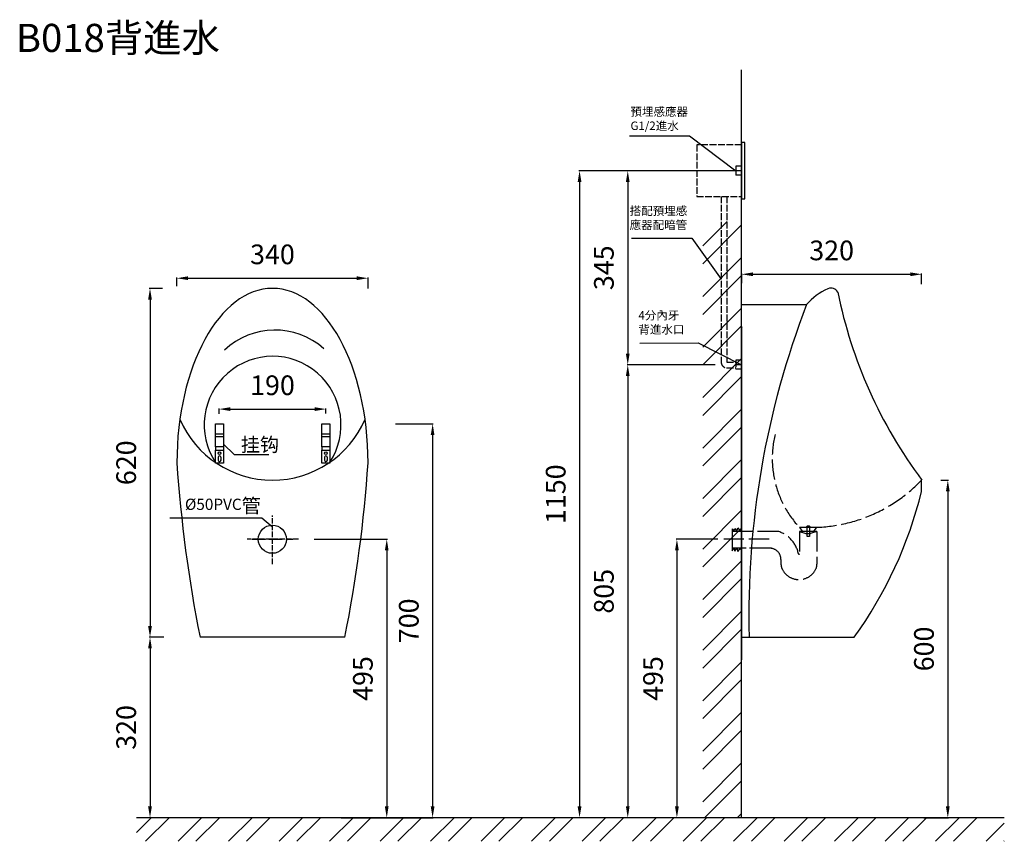
# Model space of a CAD drawing. Units: millimetres. Extents: x 3871 to 5622, y 1129 to 2589.
import ezdxf

# ---------------------------------------------------------------- set-up
doc = ezdxf.new("R2010")
doc.units = ezdxf.units.MM
doc.linetypes.add('ACAD_ISO02W100', pattern=[15, 12, -3])
doc.styles.get("Standard").update_dxf_attribs({"font": 'arial.ttf'})
doc.dimstyles.new('ISO-25', dxfattribs={"dimtxt": 2.5, "dimasz": 2.5, "dimexe": 1.25, "dimexo": 0.625, "dimtad": 1, "dimtxsty": 'Standard', "dimcen": 2.5, "dimadec": 0, "dimazin": 0, "dimtfac": 1, "dimtmove": 0, "dimatfit": 3, "dimfxl": 0, "dimarcsym": 0})

# ---------------------------------------------------------------- blocks, each defined once
blk = doc.blocks.new('*D10')
at = {"color": 0, "lineweight": -2, "transparency": 16777216}
for p, q in [((5508.9, 1770.6), (5522.3, 1770.6)), ((5521.1, 1750.6), (5521.1, 1190.6)), ((5478.7, 1170.6), (5522.3, 1170.6))]:
    blk.add_line(p, q, dxfattribs=at)
at = {"color": 0, "transparency": 16777216}
for points in [[(5517.7, 1750.6), (5524.4, 1750.6), (5521.1, 1770.6)], [(5517.7, 1190.6), (5524.4, 1190.6), (5521.1, 1170.6)]]:
    blk.add_solid(points, dxfattribs=at)
at = {"layer": 'Defpoints', "color": 0, "transparency": 16777216}
for p in [(5508.3, 1770.6), (5478.1, 1170.6), (5521.1, 1170.6)]:
    blk.add_point(p, dxfattribs=at)
at = {"color": 0, "transparency": 16777216, "insert": (5483.2, 1470.6), "char_height": 35, "attachment_point": 5, "rotation": 90}
blk.add_mtext('600', dxfattribs=at)
blk = doc.blocks.new('*D11')
at = {"color": 0, "lineweight": -2, "transparency": 16777216}
for p, q in [((4225.1, 1888.7), (4225.1, 1898.1)), ((4245.1, 1896.9), (4395.1, 1896.9)), ((4415.1, 1889.3), (4415.1, 1898.1))]:
    blk.add_line(p, q, dxfattribs=at)
at = {"color": 0, "transparency": 16777216}
for points in [[(4245.1, 1900.2), (4245.1, 1893.5), (4225.1, 1896.9)], [(4395.1, 1900.2), (4395.1, 1893.5), (4415.1, 1896.9)]]:
    blk.add_solid(points, dxfattribs=at)
at = {"layer": 'Defpoints', "color": 0, "transparency": 16777216}
for p in [(4415.1, 1896.9), (4225.1, 1888.1), (4415.1, 1888.7)]:
    blk.add_point(p, dxfattribs=at)
at = {"color": 0, "transparency": 16777216, "insert": (4320.1, 1934.7), "char_height": 35, "attachment_point": 5}
blk.add_mtext('190', dxfattribs=at)
blk = doc.blocks.new('*D12')
at = {"color": 0, "lineweight": -2, "transparency": 16777216}
for p, q in [((4538.7, 1870.6), (4606.1, 1870.6)), ((4604.9, 1850.6), (4604.9, 1190.6)), ((4442.2, 1170.6), (4606.1, 1170.6))]:
    blk.add_line(p, q, dxfattribs=at)
at = {"color": 0, "transparency": 16777216}
for points in [[(4601.5, 1850.6), (4608.2, 1850.6), (4604.9, 1870.6)], [(4601.5, 1190.6), (4608.2, 1190.6), (4604.9, 1170.6)]]:
    blk.add_solid(points, dxfattribs=at)
at = {"layer": 'Defpoints', "color": 0, "transparency": 16777216}
for p in [(4538.1, 1870.6), (4441.6, 1170.6), (4604.9, 1170.6)]:
    blk.add_point(p, dxfattribs=at)
at = {"color": 0, "transparency": 16777216, "insert": (4567, 1520.6), "char_height": 35, "attachment_point": 5, "rotation": 90}
blk.add_mtext('700', dxfattribs=at)
blk = doc.blocks.new('*D13')
at = {"color": 0, "lineweight": -2, "transparency": 16777216}
for p, q in [((5111.9, 1665.6), (5038.1, 1665.6)), ((5039.3, 1645.6), (5039.3, 1190.6)), ((5132.5, 1170.6), (5038.1, 1170.6))]:
    blk.add_line(p, q, dxfattribs=at)
at = {"color": 0, "transparency": 16777216}
for points in [[(5036, 1645.6), (5042.7, 1645.6), (5039.3, 1665.6)], [(5036, 1190.6), (5042.7, 1190.6), (5039.3, 1170.6)]]:
    blk.add_solid(points, dxfattribs=at)
at = {"layer": 'Defpoints', "color": 0, "transparency": 16777216}
for p in [(5112.5, 1665.6), (5039.3, 1170.6), (5133.1, 1170.6)]:
    blk.add_point(p, dxfattribs=at)
at = {"color": 0, "transparency": 16777216, "insert": (5001.4, 1418.1), "char_height": 35, "attachment_point": 5, "rotation": 90}
blk.add_mtext('495', dxfattribs=at)
blk = doc.blocks.new('*D14')
at = {"color": 0, "lineweight": -2, "transparency": 16777216}
for p, q in [((5107.1, 1975.6), (4950.7, 1975.6)), ((4951.9, 1955.6), (4951.9, 1190.6)), ((5017.5, 1170.6), (4950.7, 1170.6))]:
    blk.add_line(p, q, dxfattribs=at)
at = {"color": 0, "transparency": 16777216}
for points in [[(4948.6, 1955.6), (4955.2, 1955.6), (4951.9, 1975.6)], [(4948.6, 1190.6), (4955.2, 1190.6), (4951.9, 1170.6)]]:
    blk.add_solid(points, dxfattribs=at)
at = {"layer": 'Defpoints', "color": 0, "transparency": 16777216}
for p in [(5107.7, 1975.6), (4951.9, 1170.6), (5018.1, 1170.6)]:
    blk.add_point(p, dxfattribs=at)
at = {"color": 0, "transparency": 16777216, "insert": (4914, 1573.1), "char_height": 35, "attachment_point": 5, "rotation": 90}
blk.add_mtext('805', dxfattribs=at)
blk = doc.blocks.new('*D15')
at = {"color": 0, "lineweight": -2, "transparency": 16777216}
for p, q in [((4124.4, 2111.5), (4101, 2111.5)), ((4102.3, 2091.5), (4102.3, 1511.5)), ((4126.6, 1491.5), (4101, 1491.5))]:
    blk.add_line(p, q, dxfattribs=at)
at = {"color": 0, "transparency": 16777216}
for points in [[(4098.9, 2091.5), (4105.6, 2091.5), (4102.3, 2111.5)], [(4098.9, 1511.5), (4105.6, 1511.5), (4102.3, 1491.5)]]:
    blk.add_solid(points, dxfattribs=at)
at = {"layer": 'Defpoints', "color": 0, "transparency": 16777216}
for p in [(4125, 2111.5), (4102.3, 1491.5), (4127.2, 1491.5)]:
    blk.add_point(p, dxfattribs=at)
at = {"color": 0, "transparency": 16777216, "insert": (4064.4, 1801.5), "char_height": 35, "attachment_point": 5, "rotation": 90}
blk.add_mtext('620', dxfattribs=at)
blk = doc.blocks.new('*D16')
at = {"color": 0, "lineweight": -2, "transparency": 16777216}
for p, q in [((4150, 2115.6), (4150, 2130.8)), ((4170, 2129.5), (4470, 2129.5)), ((4490, 2111.2), (4490, 2130.8))]:
    blk.add_line(p, q, dxfattribs=at)
at = {"color": 0, "transparency": 16777216}
for points in [[(4170, 2132.9), (4170, 2126.2), (4150, 2129.5)], [(4470, 2132.9), (4470, 2126.2), (4490, 2129.5)]]:
    blk.add_solid(points, dxfattribs=at)
at = {"layer": 'Defpoints', "color": 0, "transparency": 16777216}
for p in [(4490, 2129.5), (4150, 2114.9), (4490, 2110.6)]:
    blk.add_point(p, dxfattribs=at)
at = {"color": 0, "transparency": 16777216, "insert": (4320, 2167.4), "char_height": 35, "attachment_point": 5}
blk.add_mtext('340', dxfattribs=at)
blk = doc.blocks.new('*D17')
at = {"color": 0, "lineweight": -2, "transparency": 16777216}
for p, q in [((5154.5, 2120.5), (5154.5, 2137.8)), ((5174.5, 2136.5), (5454.5, 2136.5)), ((5474.5, 2119.1), (5474.5, 2137.8))]:
    blk.add_line(p, q, dxfattribs=at)
at = {"color": 0, "transparency": 16777216}
for points in [[(5174.5, 2139.9), (5174.5, 2133.2), (5154.5, 2136.5)], [(5454.5, 2139.9), (5454.5, 2133.2), (5474.5, 2136.5)]]:
    blk.add_solid(points, dxfattribs=at)
at = {"layer": 'Defpoints', "color": 0, "transparency": 16777216}
for p in [(5474.5, 2136.5), (5154.5, 2119.8), (5474.5, 2118.5)]:
    blk.add_point(p, dxfattribs=at)
at = {"color": 0, "transparency": 16777216, "insert": (5314.5, 2174.4), "char_height": 35, "attachment_point": 5}
blk.add_mtext('320', dxfattribs=at)
blk = doc.blocks.new('*D21')
at = {"color": 0, "lineweight": -2, "transparency": 16777216}
for p, q in [((4120.4, 1491.5), (4101, 1491.5)), ((4102.3, 1471.5), (4102.3, 1190.6)), ((4141, 1170.6), (4101, 1170.6))]:
    blk.add_line(p, q, dxfattribs=at)
at = {"color": 0, "transparency": 16777216}
for points in [[(4098.9, 1471.5), (4105.6, 1471.5), (4102.3, 1491.5)], [(4098.9, 1190.6), (4105.6, 1190.6), (4102.3, 1170.6)]]:
    blk.add_solid(points, dxfattribs=at)
at = {"layer": 'Defpoints', "color": 0, "transparency": 16777216}
for p in [(4121, 1491.5), (4102.3, 1170.6), (4141.6, 1170.6)]:
    blk.add_point(p, dxfattribs=at)
at = {"color": 0, "transparency": 16777216, "insert": (4064.4, 1331.1), "char_height": 35, "attachment_point": 5, "rotation": 90}
blk.add_mtext('320', dxfattribs=at)
blk = doc.blocks.new('*D25')
at = {"color": 0, "lineweight": -2, "transparency": 16777216}
for p, q in [((4394, 1665.6), (4524.5, 1665.6)), ((4523.3, 1645.6), (4523.3, 1190.6)), ((4480.2, 1170.6), (4524.5, 1170.6))]:
    blk.add_line(p, q, dxfattribs=at)
at = {"color": 0, "transparency": 16777216}
for points in [[(4519.9, 1645.6), (4526.6, 1645.6), (4523.3, 1665.6)], [(4519.9, 1190.6), (4526.6, 1190.6), (4523.3, 1170.6)]]:
    blk.add_solid(points, dxfattribs=at)
at = {"layer": 'Defpoints', "color": 0, "transparency": 16777216}
for p in [(4393.4, 1665.6), (4479.6, 1170.6), (4523.3, 1170.6)]:
    blk.add_point(p, dxfattribs=at)
at = {"color": 0, "transparency": 16777216, "insert": (4485.4, 1418.1), "char_height": 35, "attachment_point": 5, "rotation": 90}
blk.add_mtext('495', dxfattribs=at)
blk = doc.blocks.new('*D35')
at = {"color": 0, "lineweight": -2, "transparency": 16777216}
for p, q in [((5153.9, 2320.6), (4864.9, 2320.6)), ((4866.2, 2300.6), (4866.2, 1190.6)), ((5048.6, 1170.6), (4864.9, 1170.6))]:
    blk.add_line(p, q, dxfattribs=at)
at = {"color": 0, "transparency": 16777216}
for points in [[(4862.8, 2300.6), (4869.5, 2300.6), (4866.2, 2320.6)], [(4862.8, 1190.6), (4869.5, 1190.6), (4866.2, 1170.6)]]:
    blk.add_solid(points, dxfattribs=at)
at = {"layer": 'Defpoints', "color": 0, "transparency": 16777216}
for p in [(5154.5, 2320.6), (4866.2, 1170.6), (5049.2, 1170.6)]:
    blk.add_point(p, dxfattribs=at)
at = {"color": 0, "transparency": 16777216, "insert": (4828.3, 1745.6), "char_height": 35, "attachment_point": 5, "rotation": 90}
blk.add_mtext('1150', dxfattribs=at)
blk = doc.blocks.new('*D38')
at = {"color": 0, "lineweight": -2, "transparency": 16777216}
for p, q in [((5060.3, 2320.6), (4950.7, 2320.6)), ((4951.9, 2300.6), (4951.9, 1995.6)), ((4977.9, 1975.6), (4950.7, 1975.6))]:
    blk.add_line(p, q, dxfattribs=at)
at = {"color": 0, "transparency": 16777216}
for points in [[(4948.6, 2300.6), (4955.2, 2300.6), (4951.9, 2320.6)], [(4948.6, 1995.6), (4955.2, 1995.6), (4951.9, 1975.6)]]:
    blk.add_solid(points, dxfattribs=at)
at = {"layer": 'Defpoints', "color": 0, "transparency": 16777216}
for p in [(5060.9, 2320.6), (4951.9, 1975.6), (4978.5, 1975.6)]:
    blk.add_point(p, dxfattribs=at)
at = {"color": 0, "transparency": 16777216, "insert": (4914, 2148.1), "char_height": 35, "attachment_point": 5, "rotation": 90}
blk.add_mtext('345', dxfattribs=at)

msp = doc.modelspace()

# ---------------------------------------------------------------- hatches: boundary and pattern name
h = msp.add_hatch()
h.set_pattern_fill('STEEL', color=256, scale=20, style=0)
h.set_pattern_definition([(45, (308.045, 2855.81), (-44.9013, 44.9013), []), (45, (308.045, 2887.56), (-44.9013, 44.9013), [])])
h.paths.add_polyline_path([(5154.48, 2230.119), (5085.265, 2230.194), (5085.275, 1170.592), (5154.48, 1170.592)])
h = msp.add_hatch()
h.set_pattern_fill('STEEL', color=256, scale=20, style=0)
h.set_pattern_definition([(45, (-909.214, 2860.505), (-44.9013, 44.9013), []), (45, (-909.214, 2892.255), (-44.9013, 44.9013), [])])
h.paths.add_polyline_path([(5621.574, 1128.729), (5621.574, 1170.592), (4078.027, 1170.592), (4078.027, 1128.729)])

# ---------------------------------------------------------------- linework, layer by layer
for p, q in [((5154.48, 1170.592), (5154.48, 2499.731)), ((4954.925, 2382.359), (5061.982, 2382.359)), ((5061.982, 2382.359), (5144.018, 2320.594)), ((5154.364, 2328.594), (5144.018, 2328.594)), ((5144.018, 2328.594), (5144.018, 2312.594)), ((5154.364, 2312.594), (5144.018, 2312.594)), ((5155.48, 2082.528), (5270.02, 2082.528)), ((5154.48, 2041.528), (5154.48, 1451.404)), ((4218.985, 1829.826), (4218.985, 1824.039)), ((4233.028, 1834.592), (4251.864, 1816.233)), ((4233.028, 1829.826), (4233.028, 1824.039)), ((4408.045, 1829.826), (4408.045, 1824.039)), ((4422.088, 1829.826), (4422.088, 1824.039)), ((4223.602, 1811.403), (4223.602, 1806.082)), ((4228.412, 1811.403), (4228.377, 1805.671)), ((4251.864, 1816.233), (4313.388, 1816.233)), ((4412.661, 1811.403), (4412.661, 1806.082)), ((4417.471, 1811.403), (4417.436, 1805.671)), ((5474.48, 1750.594), (5474.48, 1770.589)), ((4137.515, 1703.481), (4301.076, 1703.481)), ((4301.076, 1703.481), (4320.066, 1687.901)), ((5137.828, 1684.163), (5137.828, 1645.021)), ((5137.828, 1684.163), (5140.344, 1679.592)), ((5140.344, 1679.592), (5142.139, 1684.792)), ((5142.139, 1684.792), (5145.639, 1679.592)), ((5145.639, 1679.592), (5147.828, 1685.622)), ((5147.828, 1685.622), (5152.286, 1679.592)), ((5152.286, 1679.592), (5154.48, 1685.174)), ((5257.175, 1686.763), (5287.413, 1686.763)), ((5269.624, 1687.742), (5269.624, 1686.763)), ((5270.662, 1686.763), (5270.662, 1670.766)), ((5274.869, 1686.763), (5274.869, 1670.536)), ((5276.195, 1687.742), (5276.195, 1686.763)), ((5288.422, 1679.592), (5257.422, 1679.592)), ((5268.818, 1675.66), (5277.026, 1675.66)), ((5270.662, 1670.766), (5274.869, 1670.766)), ((5137.828, 1645.021), (5140.344, 1649.592)), ((5140.344, 1649.592), (5142.139, 1644.392)), ((5142.139, 1644.392), (5145.639, 1649.592)), ((5145.639, 1649.592), (5147.828, 1643.562)), ((5147.828, 1643.562), (5152.286, 1649.592)), ((5152.286, 1649.592), (5154.48, 1644.01)), ((4448.832, 1491.534), (4191.3, 1491.534)), ((5154.48, 1491.404), (5354.799, 1491.404)), ((5621.574, 1170.592), (4078.027, 1170.592))]:
    msp.add_line(p, q)
at = {"color": 2, "linetype": 'ACAD_ISO02W100'}
for p, q in [((5118.117, 2274.845), (5118.117, 1980.321)), ((5128.117, 2274.873), (5128.117, 1980.321)), ((5128.117, 1980.321), (5144.134, 1980.321)), ((5128.117, 1970.321), (5144.134, 1970.321))]:
    msp.add_line(p, q, dxfattribs=at)
at = {"color": 1}
for p, q in [((4958.453, 2200.457), (5065.612, 2200.457)), ((5065.612, 2200.457), (5118.117, 2127.583)), ((4973.324, 2014.241), (5076.937, 2014.558)), ((5076.937, 2014.558), (5154.48, 1975.594))]:
    msp.add_line(p, q, dxfattribs=at)
at = {"color": 1, "linetype": 'ACAD_ISO02W100'}
for p, q in [((5154.48, 1983.592), (5144.134, 1983.592)), ((5144.134, 1983.592), (5144.134, 1967.592)), ((5154.48, 1967.592), (5144.134, 1967.592))]:
    msp.add_line(p, q, dxfattribs=at)
at = {"color": 1, "linetype": 'ACAD_ISO02W100', "ltscale": 0.8}
msp.add_line((5154.48, 1975.593), (5144.134, 1975.592), dxfattribs=at)
at = {"linetype": 'ACAD_ISO02W100', "ltscale": 0.8}
for p, q in [((4320.066, 1621.568), (4320.066, 1707.494)), ((4366.074, 1665.592), (4275.361, 1665.592))]:
    msp.add_line(p, q, dxfattribs=at)
at = {"linetype": 'ACAD_ISO02W100', "ltscale": 3}
for p, q in [((5257.413, 1686.51), (5262.413, 1679.611)), ((5287.413, 1686.763), (5282.48, 1679.611)), ((5203.477, 1665.592), (5123.016, 1665.592)), ((5218.705, 1679.592), (5137.828, 1679.592)), ((5257.422, 1679.592), (5257.422, 1639.839)), ((5257.422, 1679.592), (5268.818, 1675.66)), ((5288.422, 1679.592), (5277.026, 1675.66)), ((5288.422, 1679.592), (5288.422, 1621.432)), ((5207.33, 1649.592), (5137.828, 1649.592)), ((5204.422, 1649.592), (5137.828, 1649.592)), ((5224.422, 1629.592), (5224.422, 1621.432))]:
    msp.add_line(p, q, dxfattribs=at)
at = {"linetype": 'ACAD_ISO02W100', "ltscale": 2}
msp.add_line((4283.608, 1665.592), (4356.525, 1665.592), dxfattribs=at)
at = {"color": 2, "linetype": 'ACAD_ISO02W100'}
msp.add_lwpolyline([(5154.48, 2366.694), (5074.53, 2366.467), (5074.53, 2274.722), (5154.48, 2274.947)], close=True, dxfattribs=at)
at = {"color": 2}
msp.add_lwpolyline([(5160, 2370.586), (5154.48, 2370.586), (5154.48, 2270.586), (5160, 2270.586)], close=True, dxfattribs=at)
for points in [[(4218.985, 1870.595), (4233.028, 1870.595), (4233.028, 1847.451), (4218.985, 1847.451)], [(4408.045, 1870.595), (4422.088, 1870.595), (4422.088, 1847.451), (4408.045, 1847.451)], [(4218.985, 1852.971), (4233.028, 1852.971), (4233.028, 1829.826), (4218.985, 1829.826)], [(4408.045, 1852.971), (4422.088, 1852.971), (4422.088, 1829.826), (4408.045, 1829.826)], [(4218.985, 1824.039), (4233.028, 1824.039), (4233.028, 1800.895), (4218.985, 1800.895)], [(4408.045, 1824.039), (4422.088, 1824.039), (4422.088, 1800.895), (4408.045, 1800.895)]]:
    msp.add_lwpolyline(points, close=True)
for centre, radius in [((4226.007, 1818.719), 2.405), ((4415.066, 1818.719), 2.405), ((4319.891, 1665.592), 25)]:
    msp.add_circle(centre, radius)
for centre, radius, start, end in [((5344.263, 2022.11), 95.721, 112.265839, 140.861827), ((5313.7, 2098.632), 13.343, 28.263995, 115.318221), ((6142.335, 2269.898), 833.369, 191.415865, 216.808643), ((6699.135, 1530.794), 1531.921, 158.890084, 181.473389), ((4324.584, 1907.722), 129.727, 47.930287, 133.782568), ((5155.48, 2041.528), 1, 90, 180), ((4320.323, 1869.083), 121.641, 326.782185, 213.582577), ((4320.066, 1949.882), 179.293, 203.335881, 336.664119), ((4226.007, 1811.403), 2.405, 359.290451, 180), ((4226.007, 1806.082), 2.405, 180, 9.145873), ((4415.066, 1811.403), 2.405, 359.290451, 180), ((4415.066, 1806.082), 2.405, 180, 9.145873), ((6535.412, 1961.071), 2390.675, 183.826367, 191.326728), ((2104.721, 1961.071), 2390.675, 348.673272, 356.173633), ((4744.221, 1930.566), 752.109, 324.274169, 346.155384), ((5272.91, 1683.415), 5.433, 52.795826, 127.204174)]:
    msp.add_arc(centre, radius, start, end)
at = {"color": 2, "linetype": 'ACAD_ISO02W100'}
msp.add_arc((5128.117, 1980.321), 10, 180, 270, dxfattribs=at)
at = {"linetype": 'ACAD_ISO02W100', "ltscale": 3}
for centre, radius, start, end in [((5388.421, 1809.307), 179.562, 166.279145, 223.147035), ((5277.801, 1958.858), 272.264, 272.023051, 316.251604), ((5204.422, 1629.592), 52, 11.147691, 74.057631), ((5204.422, 1629.592), 20, 0, 90), ((5256.422, 1639.839), 1, 191.147691, 0), ((5244.422, 1621.432), 20, 180, 205.728265), ((5256.422, 1627.214), 33.321, 205.728265, 334.271735), ((5268.422, 1621.432), 20, 334.271735, 0)]:
    msp.add_arc(centre, radius, start, end, dxfattribs=at)
msp.add_ellipse((4320.066, 1801.534), major_axis=(0, 310), ratio=0.5483871, start_param=4.71238898, end_param=7.85398163)

# ---------------------------------------------------------------- texts
at = {"attachment_point": 1}
for s, insert, char_height, width in [('{\\Ftxt,gbcbig|c136;B018\\fPMingLiU|b0|i0|c136|p18;背進水}', (3863.636, 2581.626), 50, 419.85887), ('{\\fPMingLiU|b0|i0|c136|p18;\\H0.6x;預埋感應器\\P\\fArial|b0|i0|c0|p34;G1/2\\fPMingLiU|b0|i0|c136|p18;進水\\P}', (4956.746, 2432.997), 25, 124.01676), ('挂钩', (4263.749, 1846.263), 25, 51.037), ('%%C50PVC{\\H1.25x;管}', (4164.441, 1737.685), 20, 168.51913)]:
    msp.add_mtext(s, dxfattribs=dict(at, insert=insert, char_height=char_height, width=width))
at = {"color": 1, "char_height": 25, "attachment_point": 1}
for s, insert, width in [('{\\fPMingLiU|b0|i0|c136|p18;\\H0.6x;搭配預埋感\\P應器配暗管\\P}', (4955.329, 2256.741), 124.7332), ('{\\H0.6x;4\\fPMingLiU|b0|i0|c136|p18;分內牙\\P背進水口\\P}', (4970.845, 2070.997), 121.98543)]:
    msp.add_mtext(s, dxfattribs=dict(at, insert=insert, width=width))

# ---------------------------------------------------------------- dimensions: what is measured, and where the dimension line sits
for base, p1, p2, picture, middle in [((4866.182, 1170.592), (5154.48, 2320.594), (5049.2, 1170.592), '*D35', (4828.312, 1745.593)), ((4951.906, 1975.594), (5060.878, 2320.594), (4978.483, 1975.594), '*D38', (4914.024, 2148.094)), ((4102.274, 1491.534), (4125.022, 2111.534), (4127.182, 1491.534), '*D15', (4064.404, 1801.534)), ((4951.906, 1170.592), (5107.703, 1975.594), (5018.132, 1170.592), '*D14', (4914.036, 1573.093)), ((4604.873, 1170.592), (4538.065, 1870.595), (4441.622, 1170.592), '*D12', (4567.003, 1520.594)), ((5521.071, 1170.592), (5508.31, 1770.589), (5478.108, 1170.592), '*D10', (5483.201, 1470.591)), ((5039.32, 1170.592), (5112.486, 1665.592), (5133.105, 1170.592), '*D13', (5001.45, 1418.092))]:
    dim = msp.add_linear_dim(base=base, p1=p1, p2=p2, angle=90, dimstyle='ISO-25', override={"dimtxt": 35, "dimasz": 20, "dimgap": 20})
    dim.commit()
    dim.dimension.update_dxf_attribs({"geometry": picture, "text_midpoint": middle})
for base, p1, p2, picture, middle in [((4490.0413, 2129.5376), (4150.0461, 2114.9395), (4490.0413, 2110.5867), '*D16', (4320.0437, 2167.4196)), ((5474.475181074, 2136.546113191), (5154.480181074, 2119.838804904), (5474.475181074, 2118.450270392), '*D17', (5314.477681074, 2174.428105006)), ((4415.066, 1896.864), (4225.066, 1888.08), (4415.066, 1888.658), '*D11', (4320.066, 1934.734))]:
    dim = msp.add_linear_dim(base=base, p1=p1, p2=p2, dimstyle='ISO-25', override={"dimtxt": 35, "dimasz": 20, "dimgap": 20})
    dim.commit()
    dim.dimension.update_dxf_attribs({"geometry": picture, "text_midpoint": middle})
dim = msp.add_linear_dim(base=(4523.28, 1170.592), p1=(4393.409, 1665.592), p2=(4479.601, 1170.592), angle=90, dimstyle='ISO-25', override={"dimtxt": 35, "dimasz": 20, "dimgap": 20})
dim.commit()
dim.dimension.update_dxf_attribs({"geometry": '*D25', "text_midpoint": (4523.28, 1418.092), "dimtype": 160})
dim = msp.add_linear_dim(base=(4102.274, 1170.592), p1=(4121.018, 1491.534), p2=(4141.636, 1170.592), angle=90, text='320', dimstyle='ISO-25', override={"dimtxt": 35, "dimasz": 20, "dimgap": 20})
dim.commit()
dim.dimension.update_dxf_attribs({"geometry": '*D21', "text_midpoint": (4064.392, 1331.063)})

doc.saveas('drawing.dxf')
